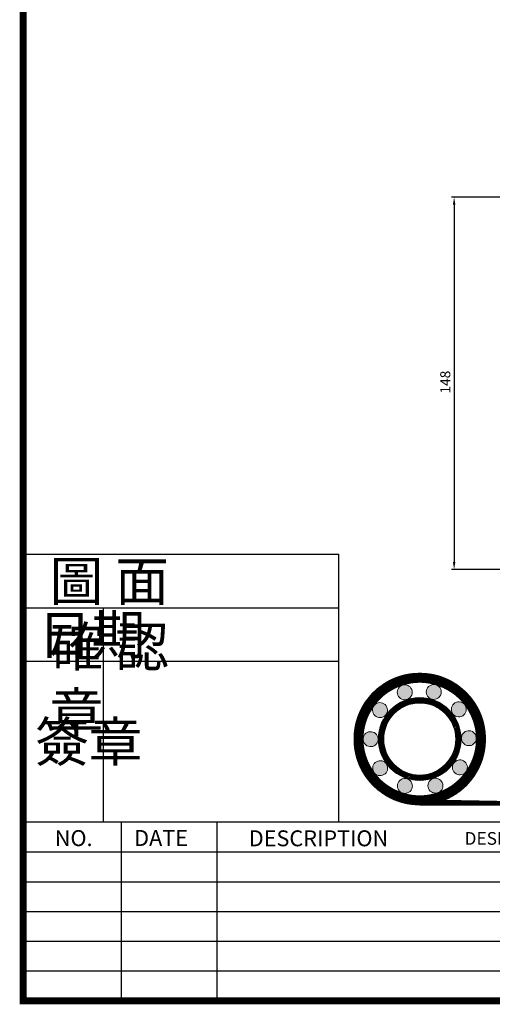
# Model space of a CAD drawing. Extents: x 307 to 1144, y -273 to 320.
# Drawn here: x 307 to 495, y -273 to 118 of the extents above; entities that cross this region are included whole.
import ezdxf

# ---------------------------------------------------------------- set-up
doc = ezdxf.new("R2010")
doc.units = 0
doc.header["$LTSCALE"] = 5
doc.header["$MEASUREMENT"] = 0
doc.layers.get('0').update_dxf_attribs({"linetype": 'CONTINUOUS'})
doc.layers.get('DEFPOINTS').update_dxf_attribs({"linetype": 'CONTINUOUS'})
doc.layers.add('_U+5716_U+5C64 1', color=7, linetype='CONTINUOUS')
doc.styles.add('EE', font='ITALICC.SHX', dxfattribs={"width": 0.8, "height": 5})
doc.styles.add('SIMPLEX', font='SIMPLEX.shx', dxfattribs={"width": 0.8, "bigfont": 'chineset.shx'})
doc.dimstyles.get("Standard").update_dxf_attribs({"dimscale": 0, "dimtxt": 6, "dimasz": 4.5, "dimexe": 2, "dimexo": 2, "dimgap": 1.7, "dimtad": 1, "dimdec": 3, "dimrnd": 0.0005, "dimdsep": 46, "dimtxsty": 'SIMPLEX', "dimcen": 0.09, "dimclrd": 6, "dimclre": 6, "dimclrt": 3, "dimadec": 1, "dimazin": 2, "dimtp": -0.1, "dimtm": 0.2, "dimtfac": 1, "dimtdec": 3, "dimtmove": 2, "dimatfit": 3, "dimfxl": 1, "dimtvp": 0.790698, "dimarcsym": 0})

# ---------------------------------------------------------------- blocks, each defined once
blk = doc.blocks.new('*D141')
at = {"color": 3, "lineweight": -2}
for p, q in [((551.38, 47.25), (478.8, 47.25)), ((479.8, 44.25), (479.8, -97.75)), ((608.57, -100.75), (478.8, -100.75))]:
    blk.add_line(p, q, dxfattribs=at)
at = {"color": 3}
for points in [[(480.3, 44.25), (479.3, 44.25), (479.8, 47.25)], [(479.3, -97.75), (480.3, -97.75), (479.8, -100.75)]]:
    blk.add_solid(points, dxfattribs=at)
at = {"layer": 'DEFPOINTS', "color": 0}
for p in [(552.88, 47.25), (479.8, -100.75), (610.07, -100.75)]:
    blk.add_point(p, dxfattribs=at)
at = {"color": 3, "insert": (476.8, -26.25), "char_height": 4, "attachment_point": 5, "rotation": 90, "style": 'SIMPLEX'}
blk.add_mtext('148', dxfattribs=at)

msp = doc.modelspace()

# ---------------------------------------------------------------- hatches: boundary and pattern name
h = msp.add_hatch()
h.set_pattern_fill('ANSI37', color=1, scale=0.23035, style=0)
h.set_pattern_definition([(45, (95.5625, -203.1701), (-0.0203602425, 0.0203602425), []), (135, (95.5625, -203.1701), (-0.0203602425, -0.0203602425), [])])
edge = h.paths.add_edge_path()
edge.add_spline(control_points=[(492.25, -168.08), (492.25, -153.67), (480.53, -141.95), (466.12, -141.95)], knot_values=[4.910287, 4.910287, 4.910287, 4.910287, 5.410288, 5.410288, 5.410288, 5.410288], degree=3, periodic=0)
edge.add_spline(control_points=[(466.12, -141.95), (451.72, -141.95), (440, -153.67), (440, -168.08)], knot_values=[4.410287, 4.410287, 4.410287, 4.410287, 4.910287, 4.910287, 4.910287, 4.910287], degree=3, periodic=0)
edge.add_spline(control_points=[(440, -168.08), (440, -182.48), (451.72, -194.2), (466.12, -194.2)], knot_values=[3.910286, 3.910286, 3.910286, 3.910286, 4.410287, 4.410287, 4.410287, 4.410287], degree=3, periodic=0)
edge.add_line((466.12, -194.2), (563.54, -194.2))
edge.add_line((563.54, -194.2), (475.57, -192.43))
edge.add_spline(control_points=[(475.57, -192.43), (485.32, -188.64), (492.25, -179.15), (492.25, -168.08)], knot_values=[5.410288, 5.410288, 5.410288, 5.410288, 5.794705, 5.794705, 5.794705, 5.794705], degree=3, periodic=0)
edge = h.paths.add_edge_path(flags=16)
edge.add_spline(control_points=[(443.56, -168.08), (443.56, -180.52), (453.68, -190.64), (466.12, -190.64)], knot_values=[1, 1, 1, 1, 2, 2, 2, 2], degree=3, periodic=0)
edge.add_spline(control_points=[(466.12, -190.64), (478.57, -190.64), (488.69, -180.52), (488.69, -168.08)], knot_values=[2, 2, 2, 2, 3, 3, 3, 3], degree=3, periodic=0)
edge.add_spline(control_points=[(488.69, -168.08), (488.69, -155.64), (478.57, -145.51), (466.12, -145.51)], knot_values=[3, 3, 3, 3, 4, 4, 4, 4], degree=3, periodic=0)
edge.add_spline(control_points=[(466.12, -145.51), (453.68, -145.51), (443.56, -155.64), (443.56, -168.08)], knot_values=[0, 0, 0, 0, 1, 1, 1, 1], degree=3, periodic=0)
h = msp.add_hatch()
h.set_pattern_fill('ANSI31', color=1, scale=3.282239)
h.set_pattern_definition([(45, (-703.9148, -728.2233), (-0.29011171, 0.29011171), [])])
edge = h.paths.add_edge_path()
edge.add_spline(control_points=[(466.12, -184.53), (475.2, -184.53), (482.58, -177.15), (482.58, -168.08)], knot_values=[3, 3, 3, 3, 4, 4, 4, 4], degree=3, periodic=0)
edge.add_spline(control_points=[(482.58, -168.08), (482.58, -159.01), (475.2, -151.62), (466.12, -151.62)], knot_values=[2, 2, 2, 2, 3, 3, 3, 3], degree=3, periodic=0)
edge.add_spline(control_points=[(466.12, -151.62), (457.05, -151.62), (449.67, -159.01), (449.67, -168.08)], knot_values=[1, 1, 1, 1, 2, 2, 2, 2], degree=3, periodic=0)
edge.add_spline(control_points=[(449.67, -168.08), (449.67, -177.15), (457.05, -184.53), (466.12, -184.53)], knot_values=[0, 0, 0, 0, 1, 1, 1, 1], degree=3, periodic=0)
edge = h.paths.add_edge_path(flags=16)
edge.add_spline(control_points=[(466.12, -153.76), (474.02, -153.76), (480.44, -160.18), (480.44, -168.08)], knot_values=[3, 3, 3, 3, 4, 4, 4, 4], degree=3, periodic=0)
edge.add_spline(control_points=[(480.44, -168.08), (480.44, -175.97), (474.02, -182.39), (466.12, -182.39)], knot_values=[2, 2, 2, 2, 3, 3, 3, 3], degree=3, periodic=0)
edge.add_spline(control_points=[(466.12, -182.39), (458.23, -182.39), (451.81, -175.97), (451.81, -168.08)], knot_values=[1, 1, 1, 1, 2, 2, 2, 2], degree=3, periodic=0)
edge.add_spline(control_points=[(451.81, -168.08), (451.81, -160.18), (458.23, -153.76), (466.12, -153.76)], knot_values=[0, 0, 0, 0, 1, 1, 1, 1], degree=3, periodic=0)
at = {"layer": '_U+5716_U+5C64 1'}
h = msp.add_hatch(color=1, dxfattribs=at)
h.dxf.hatch_style = 2
edge = h.paths.add_edge_path()
edge.add_spline(control_points=[(463.15, -149.48), (463.15, -151.12), (461.81, -152.45), (460.17, -152.45), (458.52, -152.45), (457.19, -151.12), (457.19, -149.48), (457.19, -147.83), (458.52, -146.5), (460.17, -146.5), (461.81, -146.5), (463.15, -147.83), (463.15, -149.48)], knot_values=[0, 0, 0, 0, 1, 1, 1, 2, 2, 2, 3, 3, 3, 4, 4, 4, 4], degree=3, periodic=0)
h = msp.add_hatch(color=1, dxfattribs=at)
h.dxf.hatch_style = 2
edge = h.paths.add_edge_path()
edge.add_spline(control_points=[(474.16, -151.04), (473.23, -152.4), (471.38, -152.75), (470.02, -151.82), (468.67, -150.89), (468.31, -149.04), (469.24, -147.68), (470.18, -146.33), (472.03, -145.98), (473.38, -146.91), (474.74, -147.83), (475.09, -149.68), (474.16, -151.04)], knot_values=[0, 0, 0, 0, 1, 1, 1, 2, 2, 2, 3, 3, 3, 4, 4, 4, 4], degree=3, periodic=0)
h = msp.add_hatch(color=1, dxfattribs=at)
h.dxf.hatch_style = 2
edge = h.paths.add_edge_path()
edge.add_spline(control_points=[(452.74, -154.82), (453.71, -156.15), (453.42, -158.01), (452.09, -158.98), (450.77, -159.95), (448.9, -159.66), (447.93, -158.33), (446.96, -157.01), (447.25, -155.14), (448.58, -154.18), (449.91, -153.2), (451.77, -153.49), (452.74, -154.82)], knot_values=[0, 0, 0, 0, 1, 1, 1, 2, 2, 2, 3, 3, 3, 4, 4, 4, 4], degree=3, periodic=0)
h = msp.add_hatch(color=1, dxfattribs=at)
h.dxf.hatch_style = 2
edge = h.paths.add_edge_path()
edge.add_spline(control_points=[(482.67, -159.08), (481.12, -159.62), (479.41, -158.8), (478.87, -157.26), (478.32, -155.7), (479.13, -154.01), (480.68, -153.46), (482.24, -152.91), (483.93, -153.73), (484.48, -155.28), (485.03, -156.83), (484.22, -158.52), (482.67, -159.08)], knot_values=[0, 0, 0, 0, 1, 1, 1, 2, 2, 2, 3, 3, 3, 4, 4, 4, 4], degree=3, periodic=0)
h = msp.add_hatch(color=1, dxfattribs=at)
h.dxf.hatch_style = 2
edge = h.paths.add_edge_path()
edge.add_spline(control_points=[(447.5, -165.28), (449.06, -165.78), (449.93, -167.45), (449.43, -169.01), (448.93, -170.58), (447.26, -171.45), (445.69, -170.95), (444.13, -170.45), (443.26, -168.78), (443.76, -167.21), (444.26, -165.64), (445.93, -164.78), (447.5, -165.28)], knot_values=[0, 0, 0, 0, 1, 1, 1, 2, 2, 2, 3, 3, 3, 4, 4, 4, 4], degree=3, periodic=0)
h = msp.add_hatch(color=1, dxfattribs=at)
h.dxf.hatch_style = 2
edge = h.paths.add_edge_path()
edge.add_spline(control_points=[(484.79, -170.58), (483.22, -170.11), (482.32, -168.44), (482.8, -166.87), (483.27, -165.29), (484.93, -164.4), (486.5, -164.87), (488.08, -165.35), (488.97, -167.01), (488.5, -168.58), (488.02, -170.16), (486.37, -171.05), (484.79, -170.58)], knot_values=[0, 0, 0, 0, 1, 1, 1, 2, 2, 2, 3, 3, 3, 4, 4, 4, 4], degree=3, periodic=0)
h = msp.add_hatch(color=1, dxfattribs=at)
h.dxf.hatch_style = 2
edge = h.paths.add_edge_path()
edge.add_spline(control_points=[(479.71, -181.11), (478.72, -179.8), (478.98, -177.93), (480.29, -176.94), (481.61, -175.95), (483.47, -176.21), (484.46, -177.52), (485.46, -178.84), (485.19, -180.7), (483.88, -181.7), (482.57, -182.68), (480.71, -182.43), (479.71, -181.11)], knot_values=[0, 0, 0, 0, 1, 1, 1, 2, 2, 2, 3, 3, 3, 4, 4, 4, 4], degree=3, periodic=0)
h = msp.add_hatch(color=1, dxfattribs=at)
h.dxf.hatch_style = 2
edge = h.paths.add_edge_path()
edge.add_spline(control_points=[(449.44, -176.81), (451, -176.29), (452.69, -177.13), (453.21, -178.69), (453.73, -180.25), (452.89, -181.94), (451.33, -182.45), (449.77, -182.98), (448.09, -182.14), (447.56, -180.58), (447.04, -179.02), (447.88, -177.34), (449.44, -176.81)], knot_values=[0, 0, 0, 0, 1, 1, 1, 2, 2, 2, 3, 3, 3, 4, 4, 4, 4], degree=3, periodic=0)
h = msp.add_hatch(color=1, dxfattribs=at)
h.dxf.hatch_style = 2
edge = h.paths.add_edge_path()
edge.add_spline(control_points=[(457.82, -184.98), (458.76, -183.63), (460.62, -183.32), (461.96, -184.26), (463.31, -185.22), (463.62, -187.08), (462.67, -188.41), (461.73, -189.76), (459.87, -190.08), (458.52, -189.13), (457.18, -188.18), (456.86, -186.32), (457.82, -184.98)], knot_values=[0, 0, 0, 0, 1, 1, 1, 2, 2, 2, 3, 3, 3, 4, 4, 4, 4], degree=3, periodic=0)
h = msp.add_hatch(color=1, dxfattribs=at)
h.dxf.hatch_style = 2
edge = h.paths.add_edge_path()
edge.add_spline(control_points=[(469.4, -186.63), (469.37, -184.98), (470.68, -183.63), (472.32, -183.6), (473.97, -183.57), (475.32, -184.89), (475.35, -186.53), (475.38, -188.18), (474.06, -189.52), (472.42, -189.55), (470.77, -189.58), (469.42, -188.27), (469.4, -186.63)], knot_values=[0, 0, 0, 0, 1, 1, 1, 2, 2, 2, 3, 3, 3, 4, 4, 4, 4], degree=3, periodic=0)

# ---------------------------------------------------------------- linework, layer by layer
at = {"color": 3}
for p, q in [((308.43, -94.63), (433.96, -94.63)), ((433.96, -201.01), (433.96, -94.63)), ((308.43, -115.91), (433.96, -115.91)), ((340.2, -115.91), (340.2, -137.18)), ((308.43, -137.18), (433.96, -137.18)), ((308.43, -137.18), (433.96, -137.18)), ((340.2, -137.18), (340.2, -201.01)), ((308.43, -201.01), (624.66, -201.01)), ((311.14, -201.01), (433.96, -201.01)), ((347.34, -201.01), (347.34, -272.79)), ((385.5, -201.01), (385.5, -272.79)), ((308.43, -212.86), (528.15, -212.86)), ((308.43, -224.83), (528.15, -224.83)), ((308.43, -236.55), (624.66, -236.55)), ((308.43, -248.39), (528.15, -248.39)), ((308.43, -260.23), (528.15, -260.23))]:
    msp.add_line(p, q, dxfattribs=at)
at = {"color": 1}
for p, q in [((466.12, -194.2), (563.54, -194.2)), ((563.54, -194.2), (475.57, -192.43))]:
    msp.add_line(p, q, dxfattribs=at)
at = {"const_width": 2.77}
msp.add_lwpolyline([(308.43, -272.08), (1142.89, -272.08), (1142.89, 319.08), (308.43, 319.08)], close=True, dxfattribs=at)
at = {"layer": '_U+5716_U+5C64 1', "color": 1, "lineweight": 0}
for points, knots in [([(466.12, -194.2), (466.12, -194.2), (466.12, -194.2), (466.12, -194.2), (466.12, -194.2), (466.12, -194.2), (466.12, -194.2), (466.12, -194.2), (466.12, -194.2), (466.12, -194.2), (466.12, -194.2), (466.12, -194.2), (466.12, -194.2), (451.72, -194.2), (440, -182.48), (440, -168.08), (440, -153.67), (451.72, -141.95), (466.12, -141.95), (480.53, -141.95), (492.25, -153.67), (492.25, -168.08), (492.25, -179.15), (485.32, -188.64), (475.57, -192.43)], [1.999997, 1.999997, 1.999997, 1.999997, 2.499998, 2.499998, 2.499998, 2.999999, 2.999999, 2.999999, 3.499999, 3.499999, 3.499999, 3.910286, 3.910286, 3.910286, 4.410287, 4.410287, 4.410287, 4.910287, 4.910287, 4.910287, 5.410288, 5.410288, 5.410288, 5.794705, 5.794705, 5.794705, 5.794705]), ([(466.12, -145.51), (453.68, -145.51), (443.56, -155.64), (443.56, -168.08), (443.56, -180.52), (453.68, -190.64), (466.12, -190.64), (478.57, -190.64), (488.69, -180.52), (488.69, -168.08), (488.69, -155.64), (478.57, -145.51), (466.12, -145.51)], [0, 0, 0, 0, 1, 1, 1, 2, 2, 2, 3, 3, 3, 4, 4, 4, 4]), ([(463.15, -149.48), (463.15, -151.12), (461.81, -152.45), (460.17, -152.45), (458.52, -152.45), (457.19, -151.12), (457.19, -149.48), (457.19, -147.83), (458.52, -146.5), (460.17, -146.5), (461.81, -146.5), (463.15, -147.83), (463.15, -149.48)], [0, 0, 0, 0, 1, 1, 1, 2, 2, 2, 3, 3, 3, 4, 4, 4, 4]), ([(474.16, -151.04), (473.23, -152.4), (471.38, -152.75), (470.02, -151.82), (468.67, -150.89), (468.31, -149.04), (469.24, -147.68), (470.18, -146.33), (472.03, -145.98), (473.38, -146.91), (474.74, -147.83), (475.09, -149.68), (474.16, -151.04)], [0, 0, 0, 0, 1, 1, 1, 2, 2, 2, 3, 3, 3, 4, 4, 4, 4]), ([(466.12, -184.53), (457.05, -184.53), (449.67, -177.15), (449.67, -168.08), (449.67, -159.01), (457.05, -151.62), (466.12, -151.62), (475.2, -151.62), (482.58, -159.01), (482.58, -168.08), (482.58, -177.15), (475.2, -184.53), (466.12, -184.53)], [0, 0, 0, 0, 1, 1, 1, 2, 2, 2, 3, 3, 3, 4, 4, 4, 4]), ([(452.74, -154.82), (453.71, -156.15), (453.42, -158.01), (452.09, -158.98), (450.77, -159.95), (448.9, -159.66), (447.93, -158.33), (446.96, -157.01), (447.25, -155.14), (448.58, -154.18), (449.91, -153.2), (451.77, -153.49), (452.74, -154.82)], [0, 0, 0, 0, 1, 1, 1, 2, 2, 2, 3, 3, 3, 4, 4, 4, 4]), ([(466.12, -153.76), (458.23, -153.76), (451.81, -160.18), (451.81, -168.08), (451.81, -175.97), (458.23, -182.39), (466.12, -182.39), (474.02, -182.39), (480.44, -175.97), (480.44, -168.08), (480.44, -160.18), (474.02, -153.76), (466.12, -153.76)], [0, 0, 0, 0, 1, 1, 1, 2, 2, 2, 3, 3, 3, 4, 4, 4, 4]), ([(482.67, -159.08), (481.12, -159.62), (479.41, -158.8), (478.87, -157.26), (478.32, -155.7), (479.13, -154.01), (480.68, -153.46), (482.24, -152.91), (483.93, -153.73), (484.48, -155.28), (485.03, -156.83), (484.22, -158.52), (482.67, -159.08)], [0, 0, 0, 0, 1, 1, 1, 2, 2, 2, 3, 3, 3, 4, 4, 4, 4]), ([(447.5, -165.28), (449.06, -165.78), (449.93, -167.45), (449.43, -169.01), (448.93, -170.58), (447.26, -171.45), (445.69, -170.95), (444.13, -170.45), (443.26, -168.78), (443.76, -167.21), (444.26, -165.64), (445.93, -164.78), (447.5, -165.28)], [0, 0, 0, 0, 1, 1, 1, 2, 2, 2, 3, 3, 3, 4, 4, 4, 4]), ([(484.79, -170.58), (483.22, -170.11), (482.32, -168.44), (482.8, -166.87), (483.27, -165.29), (484.93, -164.4), (486.5, -164.87), (488.08, -165.35), (488.97, -167.01), (488.5, -168.58), (488.02, -170.16), (486.37, -171.05), (484.79, -170.58)], [0, 0, 0, 0, 1, 1, 1, 2, 2, 2, 3, 3, 3, 4, 4, 4, 4]), ([(479.71, -181.11), (478.72, -179.8), (478.98, -177.93), (480.29, -176.94), (481.61, -175.95), (483.47, -176.21), (484.46, -177.52), (485.46, -178.84), (485.19, -180.7), (483.88, -181.7), (482.57, -182.68), (480.71, -182.43), (479.71, -181.11)], [0, 0, 0, 0, 1, 1, 1, 2, 2, 2, 3, 3, 3, 4, 4, 4, 4]), ([(449.44, -176.81), (451, -176.29), (452.69, -177.13), (453.21, -178.69), (453.73, -180.25), (452.89, -181.94), (451.33, -182.45), (449.77, -182.98), (448.09, -182.14), (447.56, -180.58), (447.04, -179.02), (447.88, -177.34), (449.44, -176.81)], [0, 0, 0, 0, 1, 1, 1, 2, 2, 2, 3, 3, 3, 4, 4, 4, 4]), ([(457.82, -184.98), (458.76, -183.63), (460.62, -183.32), (461.96, -184.26), (463.31, -185.22), (463.62, -187.08), (462.67, -188.41), (461.73, -189.76), (459.87, -190.08), (458.52, -189.13), (457.18, -188.18), (456.86, -186.32), (457.82, -184.98)], [0, 0, 0, 0, 1, 1, 1, 2, 2, 2, 3, 3, 3, 4, 4, 4, 4]), ([(469.4, -186.63), (469.37, -184.98), (470.68, -183.63), (472.32, -183.6), (473.97, -183.57), (475.32, -184.89), (475.35, -186.53), (475.38, -188.18), (474.06, -189.52), (472.42, -189.55), (470.77, -189.58), (469.42, -188.27), (469.4, -186.63)], [0, 0, 0, 0, 1, 1, 1, 2, 2, 2, 3, 3, 3, 4, 4, 4, 4])]:
    msp.add_open_spline(points, degree=3, knots=knots, dxfattribs=at)

# ---------------------------------------------------------------- texts
at = {"color": 3, "style": 'EE'}
for s, height, p in [('NO.', 6.321, (321, -210.6)), ('DATE', 6.321, (352.57, -210.54)), ('DESCRIPTION', 6.321, (398.14, -210.67)), ('DESIGNER', 5.057, (483.92, -210.08))]:
    msp.add_text(s, height=height, dxfattribs=at).set_placement(p)
at = {"char_height": 15.626, "attachment_point": 1, "style": 'SIMPLEX'}
for s, insert in [('圖 面 確 認 章', (318.98, -97.54)), ('日期', (314.35, -118.82)), ('簽章', (313.17, -161.37))]:
    msp.add_mtext_dynamic_manual_height_columns(s, width=63.7487, gutter_width=22.5, heights=[0], dxfattribs=dict(at, insert=insert)).dxf.set("width", 179.1095)

# ---------------------------------------------------------------- dimensions: what is measured, and where the dimension line sits
at = {"color": 4}
dim = msp.add_linear_dim(base=(479.8, -100.75), p1=(552.88, 47.25), p2=(610.07, -100.75), angle=90, dimstyle='Standard', override={"dimscale": 1, "dimtxt": 4, "dimasz": 3, "dimexe": 1, "dimexo": 1.5, "dimgap": 1, "dimdec": 1, "dimrnd": 0, "dimclrd": 3, "dimclre": 3, "dimazin": 0, "dimtdec": 1, "dimtmove": 0}, dxfattribs=at)
dim.commit()
dim.dimension.update_dxf_attribs({"geometry": '*D141', "text_midpoint": (479.8, -26.25), "dimtype": 160})

doc.saveas('drawing.dxf')
